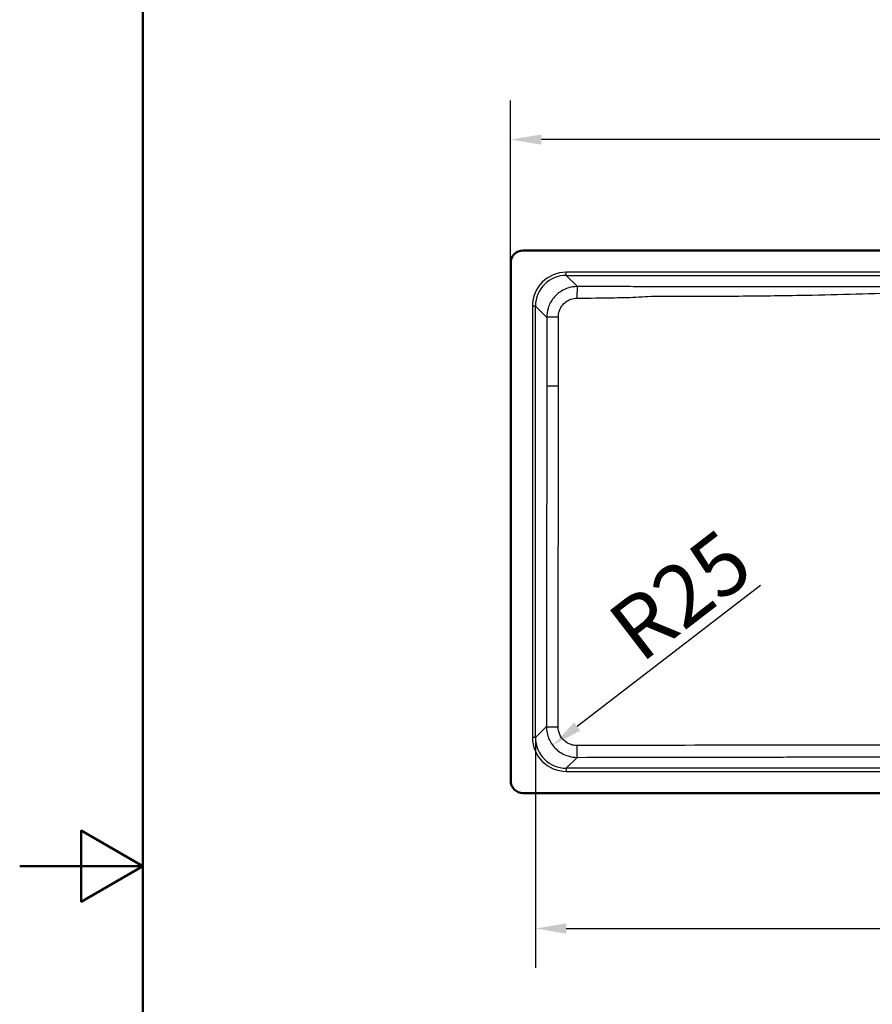
# Paper-space layout 'DT_5' of a CAD drawing. Units: millimetres. Extents: x 0 to 2100, y 0 to 2970.
# Drawn here: x 0 to 692, y 1373 to 2171 of the extents above; entities that cross this region are included whole.
import ezdxf

# ---------------------------------------------------------------- set-up
doc = ezdxf.new("R2010")
doc.units = ezdxf.units.MM
doc.header["$LTSCALE"] = 10
for name, color, linetype, lineweight in [('Dimensions(ISO)', 7, 'Continuous', 25), ('Sketch Geometry(ISO)', 7, 'Continuous', 50), ('Visible Edges(ISO)', 7, 'Continuous', 50), ('Visible Tangent Edges(ISO)', 7, 'Continuous', 25)]:
    doc.layers.add(name, color=color, linetype=linetype, lineweight=lineweight)
doc.styles.add('Text_5.0mm', font='arial.ttf', dxfattribs={"width": 0.9})
doc.dimstyles.new('KS-STANDARD', dxfattribs={"dimscale": 10, "dimtxt": 5, "dimasz": 2.5, "dimexe": 3.175, "dimexo": 0, "dimgap": 0.8, "dimtad": 1, "dimdec": 1, "dimrnd": 1e-08, "dimtxsty": 'Text_5.0mm', "dimcen": 0.09, "dimdle": 10, "dimclrd": 7, "dimclre": 7, "dimclrt": 7, "dimadec": 0, "dimazin": 2, "dimtfac": 0.5, "dimtdec": 4, "dimtmove": 0, "dimatfit": 3, "dimfxl": 1, "dimtolj": 1, "dimlwd": 25, "dimlwe": 25, "dimarcsym": 0})

# ---------------------------------------------------------------- blocks, each defined once
blk = doc.blocks.new('*D3')
at = {"layer": 'Defpoints', "color": 0, "linetype": 'Continuous', "transparency": 16777216}
for p in [(398.33, 2074.25), (398.33, 1974.25), (1138.33, 1974.25)]:
    blk.add_point(p, dxfattribs=at)
at = {"layer": 'Dimensions(ISO)', "color": 7, "linetype": 'Continuous', "lineweight": 25, "transparency": 16777216}
for p, q in [((398.33, 1974.25), (398.33, 2106)), ((1138.33, 1974.25), (1138.33, 2106)), ((1113.33, 2074.25), (423.33, 2074.25))]:
    blk.add_line(p, q, dxfattribs=at)
at = {"layer": 'Dimensions(ISO)', "color": 7, "linetype": 'Continuous', "transparency": 16777216}
for points in [[(423.33, 2078.42), (423.33, 2070.09), (398.33, 2074.25)], [(1113.33, 2078.42), (1113.33, 2070.09), (1138.33, 2074.25)]]:
    blk.add_solid(points, dxfattribs=at)
at = {"layer": 'Dimensions(ISO)', "color": 7, "linetype": 'Continuous', "lineweight": 25, "transparency": 16777216, "insert": (718.88, 2107.78), "char_height": 50, "attachment_point": 4, "style": 'Text_5.0mm'}
blk.add_mtext('\\A1;740', dxfattribs=at)
blk = doc.blocks.new('*D7')
at = {"layer": 'Defpoints', "color": 0, "linetype": 'Continuous', "transparency": 16777216}
for p in [(452.25, 1598.18), (432.47, 1582.97)]:
    blk.add_point(p, dxfattribs=at)
at = {"layer": 'Dimensions(ISO)', "color": 7, "linetype": 'Continuous', "lineweight": 25, "transparency": 16777216}
blk.add_line((601.04, 1712.54), (452.29, 1598.2), dxfattribs=at)
at = {"layer": 'Dimensions(ISO)', "color": 7, "linetype": 'Continuous', "transparency": 16777216}
blk.add_solid([(449.75, 1601.51), (454.83, 1594.9), (432.47, 1582.97)], dxfattribs=at)
at = {"layer": 'Dimensions(ISO)', "color": 7, "linetype": 'Continuous', "lineweight": 25, "transparency": 16777216, "insert": (488.75, 1668.52), "char_height": 50, "attachment_point": 4, "rotation": 37.5468, "style": 'Text_5.0mm'}
blk.add_mtext('\\A1;R25', dxfattribs=at)
blk = doc.blocks.new('*D8')
at = {"layer": 'Defpoints', "color": 0, "linetype": 'Continuous', "transparency": 16777216}
for p in [(418.46, 1589.34), (1118.21, 1589.34), (1118.21, 1434.39)]:
    blk.add_point(p, dxfattribs=at)
at = {"layer": 'Dimensions(ISO)', "color": 7, "linetype": 'Continuous', "lineweight": 25, "transparency": 16777216}
for p, q in [((418.46, 1589.34), (418.46, 1402.64)), ((1118.21, 1589.34), (1118.21, 1402.64)), ((443.46, 1434.39), (1093.21, 1434.39))]:
    blk.add_line(p, q, dxfattribs=at)
at = {"layer": 'Dimensions(ISO)', "color": 7, "linetype": 'Continuous', "transparency": 16777216}
for points in [[(443.46, 1438.56), (443.46, 1430.22), (418.46, 1434.39)], [(1093.21, 1438.56), (1093.21, 1430.22), (1118.21, 1434.39)]]:
    blk.add_solid(points, dxfattribs=at)
at = {"layer": 'Dimensions(ISO)', "color": 7, "linetype": 'Continuous', "lineweight": 25, "transparency": 16777216, "insert": (718.88, 1467.92), "char_height": 50, "attachment_point": 4, "style": 'Text_5.0mm'}
blk.add_mtext('\\A1;700', dxfattribs=at)
blk = doc.blocks.new('Borders Default Border')
at = {"layer": 'Sketch Geometry(ISO)', "flags": 128}
for points in [[(10, 10), (10, 287), (200, 287), (200, 10), (10, 10)], [(0, 148.5), (10, 148.5), (5, 151.387), (5, 145.613), (10, 148.5)]]:
    blk.add_lwpolyline(points, dxfattribs=at)

psp = doc.layouts.new('DT_5')

# ---------------------------------------------------------------- linework, layer by layer
at = {"layer": 'Visible Edges(ISO)'}
for p, q in [((408.332, 1984.254), (1128.332, 1984.254)), ((398.332, 1554.254), (398.332, 1974.254)), ((1128.332, 1544.254), (408.332, 1544.254))]:
    psp.add_line(p, q, dxfattribs=at)
for centre, start, end in [((408.332, 1974.254), 90, 180), ((408.332, 1554.254), 180, 270)]:
    psp.add_arc(centre, 10, start, end, dxfattribs=at)
at = {"layer": 'Visible Tangent Edges(ISO)'}
for p, q in [((443.422, 1964.13), (443.422, 1966.627)), ((1093.242, 1966.627), (443.422, 1966.627)), ((443.422, 1964.13), (1093.242, 1964.13)), ((452.516, 1955.036), (443.422, 1964.13)), ((418.456, 1939.164), (415.96, 1939.164)), ((415.96, 1939.164), (415.96, 1589.344)), ((418.456, 1589.344), (418.456, 1939.164)), ((418.456, 1939.164), (427.546, 1930.075)), ((437.035, 1874.254), (427.572, 1874.254)), ((427.297, 1598.185), (418.456, 1589.344)), ((418.456, 1589.344), (415.96, 1589.344)), ((443.422, 1564.378), (452.267, 1573.223)), ((443.422, 1564.378), (443.422, 1561.882)), ((1093.242, 1564.378), (443.422, 1564.378)), ((443.422, 1561.882), (1093.242, 1561.882))]:
    psp.add_line(p, q, dxfattribs=at)
for centre, major_axis, ratio, start_param, end_param in [((443.497, 1939.089), (-19.499, 19.499), 0.9972647, 5.4991567, 7.0672139), ((443.497, 1939.089), (-17.736, 17.736), 0.9967202, 5.4991567, 7.0672139), ((452.516, 1945.049), (0.022, 10), 0.0426025, 0.0524075, 1.5084469), ((437.532, 1930.075), (-10, -0.014), 0.0262644, 4.7619192, 6.2308073), ((437.283, 1598.185), (-10, 0.018), 0.0336165, 0.0523895, 1.5306508), ((443.497, 1589.42), (-19.499, -19.499), 0.9972647, 5.4991567, 7.0672139), ((443.497, 1589.42), (-17.736, -17.736), 0.9967202, 5.4991567, 7.0672139), ((452.267, 1583.209), (0.02, -10), 0.0385954, 4.7477702, 6.2307864)]:
    psp.add_ellipse(centre, major_axis=major_axis, ratio=ratio, start_param=start_param, end_param=end_param, dxfattribs=at)
for points, knots in [([(452.516, 1955.036), (449.743, 1955.036), (446.955, 1954.57), (442.655, 1953.079), (441.051, 1952.324), (437.083, 1949.913), (434.887, 1947.991), (432.099, 1944.536), (431.228, 1943.22), (429.753, 1940.458), (429.15, 1939.019), (427.931, 1935.117), (427.547, 1932.576), (427.546, 1930.075)], [-2.3467957, -2.3467957, -2.3467957, -2.3467957, -1.8461468, -1.8461468, -1.528873, -1.528873, -1.0119413, -1.0119413, -0.7315535, -0.7315535, -0.4511656, -0.4511656, 0, 0, 0, 0]), ([(452.093, 1945.673), (462.273, 1945.73), (472.457, 1945.808), (489.217, 1946.117), (495.774, 1946.285), (505.751, 1946.745), (509.145, 1946.95), (515.631, 1947.265), (518.714, 1947.349), (541.117, 1947.211), (560.476, 1947.234), (599.186, 1947.474), (618.535, 1947.701), (651.435, 1948.342), (664.986, 1948.686), (692.123, 1949.445), (705.715, 1949.853), (735.661, 1950.51), (752.016, 1950.671), (781.288, 1950.671), (794.27, 1950.579), (821.662, 1950.098), (836.067, 1949.69), (865.71, 1948.849), (880.951, 1948.436), (910.197, 1947.847), (924.203, 1947.644), (950.992, 1947.377), (963.773, 1947.3), (989.337, 1947.238), (1002.119, 1947.251), (1015.921, 1947.336), (1016.948, 1947.333), (1020.477, 1947.284), (1022.997, 1947.176), (1027.218, 1946.956), (1028.916, 1946.86), (1034.436, 1946.571), (1038.247, 1946.41), (1046.558, 1946.144), (1051.056, 1946.046), (1061.73, 1945.862), (1067.902, 1945.796), (1077.572, 1945.716), (1081.072, 1945.693), (1084.571, 1945.673)], [0, 0, 0, 0, 3.0515181, 3.0515181, 5.0074159, 5.0074159, 6.0093585, 6.0093585, 6.9266456, 6.9266456, 12.7411432, 12.7411432, 18.5556409, 18.5556409, 22.6273032, 22.6273032, 26.6989655, 26.6989655, 31.5869804, 31.5869804, 35.4686668, 35.4686668, 39.7799135, 39.7799135, 44.3589985, 44.3589985, 48.5680586, 48.5680586, 52.407689, 52.407689, 56.2473144, 56.2473144, 56.5549601, 56.5549601, 57.3015545, 57.3015545, 57.803095, 57.803095, 58.9347155, 58.9347155, 60.2772208, 60.2772208, 62.1249807, 62.1249807, 63.1739609, 63.1739609, 63.1739609, 63.1739609]), ([(1084.147, 1955.036), (1080.654, 1955.028), (1077.161, 1955.02), (1067.513, 1955), (1061.358, 1954.987), (1050.73, 1954.968), (1046.258, 1954.96), (1038.013, 1954.949), (1034.242, 1954.944), (1028.799, 1954.94), (1027.127, 1954.939), (1022.967, 1954.938), (1020.478, 1954.937), (1016.964, 1954.938), (1015.939, 1954.938), (1002.114, 1954.939), (989.316, 1954.938), (963.718, 1954.933), (950.92, 1954.928), (924.092, 1954.915), (910.063, 1954.905), (880.773, 1954.88), (865.513, 1954.863), (835.886, 1954.829), (821.518, 1954.814), (794.21, 1954.796), (781.271, 1954.793), (752.039, 1954.793), (735.745, 1954.798), (705.883, 1954.823), (692.314, 1954.839), (665.176, 1954.87), (651.607, 1954.884), (618.657, 1954.912), (599.277, 1954.923), (560.514, 1954.937), (541.132, 1954.94), (518.693, 1954.938), (515.636, 1954.937), (509.238, 1954.939), (505.899, 1954.941), (496.041, 1954.951), (489.524, 1954.961), (472.842, 1954.991), (462.679, 1955.013), (452.516, 1955.036)], [-63.1739609, -63.1739609, -63.1739609, -63.1739609, -62.1249807, -62.1249807, -60.2772208, -60.2772208, -58.9347155, -58.9347155, -57.803095, -57.803095, -57.3015545, -57.3015545, -56.5549601, -56.5549601, -56.2473144, -56.2473144, -52.407689, -52.407689, -48.5680586, -48.5680586, -44.3589985, -44.3589985, -39.7799135, -39.7799135, -35.4686668, -35.4686668, -31.5869804, -31.5869804, -26.6989655, -26.6989655, -22.6273032, -22.6273032, -18.5556409, -18.5556409, -12.7411432, -12.7411432, -6.9266456, -6.9266456, -6.0093585, -6.0093585, -5.0074159, -5.0074159, -3.0515181, -3.0515181, 0, 0, 0, 0]), ([(437.037, 1930.336), (437.037, 1931.857), (437.269, 1933.403), (438.005, 1935.782), (438.368, 1936.661), (439.258, 1938.35), (439.783, 1939.156), (441.464, 1941.277), (442.789, 1942.463), (445.182, 1943.958), (446.149, 1944.429), (448.742, 1945.364), (450.422, 1945.664), (452.093, 1945.673)], [0, 0, 0, 0, 0.4511656, 0.4511656, 0.7315535, 0.7315535, 1.0119413, 1.0119413, 1.528873, 1.528873, 1.8461468, 1.8461468, 2.3467957, 2.3467957, 2.3467957, 2.3467957]), ([(427.546, 1930.075), (427.551, 1926.463), (427.555, 1922.851), (427.566, 1910.012), (427.569, 1900.784), (427.572, 1885.789), (427.572, 1880.022), (427.572, 1874.254)], [-5.5824168, -5.5824168, -5.5824168, -5.5824168, -4.4985601, -4.4985601, -1.7302154, -1.7302154, 0, 0, 0, 0]), ([(437.035, 1874.254), (437.035, 1880.031), (437.035, 1885.81), (437.034, 1900.847), (437.033, 1910.109), (437.034, 1923.04), (437.035, 1926.683), (437.037, 1930.336)], [0, 0, 0, 0, 1.7302154, 1.7302154, 4.4985601, 4.4985601, 5.5824168, 5.5824168, 5.5824168, 5.5824168]), ([(427.572, 1874.254), (427.572, 1854.96), (427.568, 1835.666), (427.537, 1771.605), (427.492, 1726.843), (427.391, 1654.118), (427.346, 1626.15), (427.297, 1598.185)], [-27.6132838, -27.6132838, -27.6132838, -27.6132838, -21.8250443, -21.8250443, -8.3942478, -8.3942478, 0, 0, 0, 0]), ([(436.881, 1597.85), (436.914, 1625.835), (436.942, 1653.826), (436.999, 1726.626), (437.02, 1771.447), (437.033, 1835.605), (437.035, 1854.93), (437.035, 1874.254)], [0, 0, 0, 0, 8.3942478, 8.3942478, 21.8250443, 21.8250443, 27.6132838, 27.6132838, 27.6132838, 27.6132838]), ([(427.297, 1598.185), (427.297, 1594.729), (428.024, 1591.27), (430.813, 1584.946), (432.87, 1582.082), (438.119, 1577.286), (441.37, 1575.425), (447.256, 1573.601), (449.763, 1573.223), (452.267, 1573.223)], [0, 0, 0, 0, 0.6236018, 0.6236018, 1.2448343, 1.2448343, 1.9034319, 1.9034319, 2.3553544, 2.3553544, 2.3553544, 2.3553544]), ([(451.882, 1582.855), (450.375, 1582.853), (448.868, 1583.078), (445.329, 1584.171), (443.375, 1585.288), (440.221, 1588.168), (438.986, 1589.889), (437.313, 1593.691), (436.879, 1595.771), (436.881, 1597.85)], [-2.3553544, -2.3553544, -2.3553544, -2.3553544, -1.9034319, -1.9034319, -1.2448343, -1.2448343, -0.6236018, -0.6236018, 0, 0, 0, 0]), ([(1084.782, 1582.855), (1037.456, 1582.922), (990.113, 1582.975), (907.35, 1583.036), (871.943, 1583.052), (813.796, 1583.065), (791.064, 1583.068), (721.616, 1583.068), (674.903, 1583.058), (611.993, 1583.023), (595.768, 1583.012), (536.972, 1582.964), (494.42, 1582.915), (451.882, 1582.855)], [0, 0, 0, 0, 14.2005854, 14.2005854, 24.809617, 24.809617, 31.6169833, 31.6169833, 45.6066885, 45.6066885, 50.4700027, 50.4700027, 63.2339666, 63.2339666, 63.2339666, 63.2339666]), ([(452.267, 1573.223), (494.781, 1573.309), (537.302, 1573.388), (596.036, 1573.476), (612.241, 1573.498), (675.068, 1573.573), (721.7, 1573.605), (791.023, 1573.605), (813.714, 1573.598), (871.765, 1573.561), (907.122, 1573.522), (989.79, 1573.405), (1037.097, 1573.319), (1084.397, 1573.223)], [-63.2339666, -63.2339666, -63.2339666, -63.2339666, -50.4700027, -50.4700027, -45.6066885, -45.6066885, -31.6169833, -31.6169833, -24.809617, -24.809617, -14.2005854, -14.2005854, 0, 0, 0, 0])]:
    psp.add_open_spline(points, degree=3, knots=knots, dxfattribs=at)

# ---------------------------------------------------------------- block references
at = {"xscale": 10, "yscale": 10, "zscale": 10}
psp.add_blockref('Borders Default Border', (0, 0), dxfattribs=at)

# ---------------------------------------------------------------- dimensions: what is measured, and where the dimension line sits
at = {"layer": 'Dimensions(ISO)', "color": 7, "linetype": 'Continuous', "lineweight": 25}
for base, p1, p2, override, picture, middle in [((398.332, 2074.254), (1138.332, 1974.254), (398.332, 1974.254), {"dimgap": 0.8, "dimdec": 1, "dimtol": 0, "dimlim": 0, "dimtp": 0, "dimtm": 0, "dimtdec": 4, "dimtofl": 0, "dimatfit": 1}, '*D3', (768.332, 2074.254)), ((1118.208, 1434.389), (418.456, 1589.344), (1118.208, 1589.344), {"dimgap": 0.8, "dimdec": 0, "dimtol": 0, "dimlim": 0, "dimtp": 0, "dimtm": 0, "dimtdec": 4, "dimtofl": 0, "dimatfit": 1}, '*D8', (768.334, 1434.389))]:
    dim = psp.add_linear_dim(base=base, p1=p1, p2=p2, angle=180, dimstyle='KS-STANDARD', override=override, dxfattribs=at)
    dim.commit()
    dim.dimension.update_dxf_attribs({"geometry": picture, "text_midpoint": middle, "dimtype": 160})
dim = psp.add_radius_dim(center=(452.249, 1598.175), mpoint=(432.466, 1582.969), dimstyle='KS-STANDARD', override={"dimgap": 0.8, "dimdec": 1, "dimlfac": 1, "dimcen": 0, "dimtol": 0, "dimlim": 0, "dimtp": 0, "dimtm": 0, "dimtdec": 4, "dimtofl": 0}, dxfattribs=at)
dim.commit()
dim.dimension.update_dxf_attribs({"geometry": '*D7', "text_midpoint": (551.938, 1674.799), "dimtype": 164})

doc.saveas('drawing.dxf')
